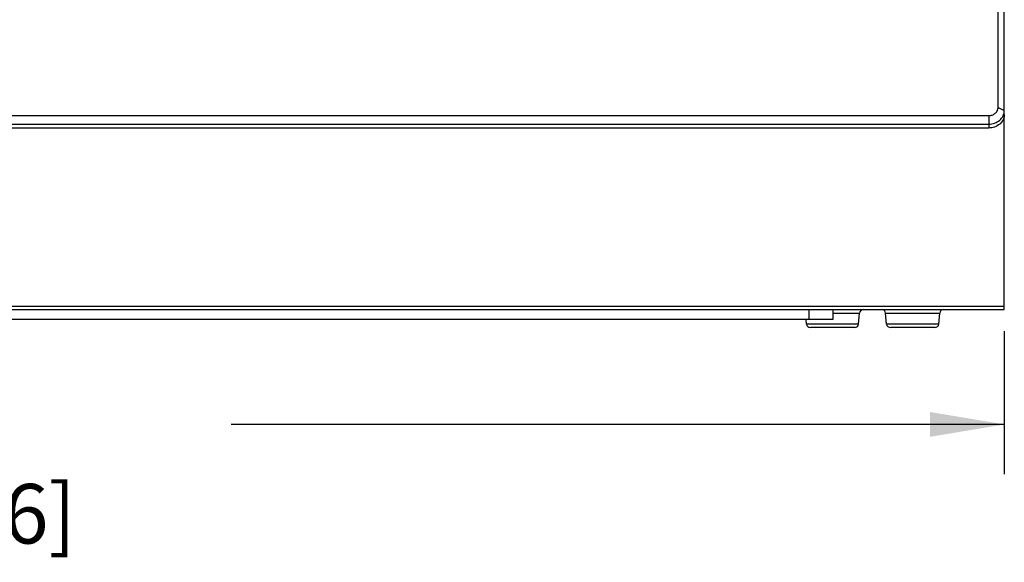
# Model space of a CAD drawing. Units: inches. Extents: x 0 to 34, y 0 to 22.
# Drawn here: x 7.8 to 10.2, y 8.7 to 10.1 of the extents above; entities that cross this region are included whole.
import ezdxf

# ---------------------------------------------------------------- set-up
doc = ezdxf.new("R2010")
doc.units = ezdxf.units.IN
doc.header["$LTSCALE"] = 1.87
doc.header["$MEASUREMENT"] = 0
doc.layers.get('0').update_dxf_attribs({"linetype": 'CONTINUOUS'})
doc.layers.add('ALL_AXIS', color=7, linetype='CONTINUOUS')
doc.layers.add('ALL_FEATURES', color=7, linetype='CONTINUOUS')
doc.styles.get("Standard").update_dxf_attribs({"font": 'txt', "width": 0.8})
doc.dimstyles.new('DIMSTYLE_1', dxfattribs={"dimtxt": 0.15, "dimasz": 0.1875, "dimexe": 0.18, "dimexo": 0.0625, "dimgap": 0.09, "dimtad": 0, "dimtih": 1, "dimtoh": 1, "dimlfac": 2, "dimzin": 4, "dimdsep": 46, "dimtxsty": 'Standard', "dimblk": '_FILLED', "dimblk1": '_FILLED', "dimblk2": '_FILLED', "dimcen": 0.09, "dimadec": 0, "dimazin": 0, "dimtp": 0.0001, "dimtm": 0.0001, "dimtfac": 1, "dimtofl": 0, "dimtmove": 0, "dimatfit": 3, "dimldrblk": '_FILLED', "dimfxl": 0, "dimtolj": 1, "dimtzin": 4, "dimarcsym": 0})

# ---------------------------------------------------------------- blocks, each defined once
blk = doc.blocks.new('_FILLED')
at = {"color": 0, "linetype": 'ByBlock'}
blk.add_solid([(0, 0), (-1, 0.167), (-1, -0.167)], dxfattribs=at)
blk = doc.blocks.new('*D1')
at = {"color": 2, "linetype": 'Continuous'}
for p, q in [((5.2843, 9.3284), (5.2843, 8.9682)), ((10.2442, 9.3284), (10.2442, 8.9682)), ((5.2843, 9.0932), (7.2317, 9.0932)), ((10.2442, 9.0932), (8.2967, 9.0932))]:
    blk.add_line(p, q, dxfattribs=at)
at = {"color": 2, "linetype": 'Continuous', "xscale": 0.1875, "yscale": 0.1875, "zscale": 0.1875, "rotation": 180}
blk.add_blockref('_FILLED', (5.2843, 9.0932), dxfattribs=at)
at = {"color": 2, "linetype": 'Continuous', "xscale": 0.1875, "yscale": 0.1875, "zscale": 0.1875}
blk.add_blockref('_FILLED', (10.2442, 9.0932), dxfattribs=at)
at = {"color": 2, "linetype": 'Continuous', "insert": (7.5242, 9.1682), "char_height": 0.15, "width": 0.96, "attachment_point": 2, "line_spacing_factor": 0.9}
blk.add_mtext('9.92\\P[251.96]', dxfattribs=at)

msp = doc.modelspace()

# ---------------------------------------------------------------- linework, layer by layer
at = {"color": 7, "linetype": 'Continuous'}
for p, q in [((10.2442, 9.3823), (10.2442, 9.8837)), ((10.2048, 9.8397), (5.3229, 9.8397)), ((5.2843, 9.3909), (10.2442, 9.3909)), ((5.2843, 9.3823), (10.2442, 9.3823)), ((9.8121, 9.3823), (9.8121, 9.3574)), ((9.8121, 9.3574), (5.7164, 9.3574))]:
    msp.add_line(p, q, dxfattribs=at)
at = {"color": 9, "linetype": 'Continuous'}
for p, q in [((10.2048, 9.8495), (10.2048, 9.8397)), ((9.753, 9.3574), (9.753, 9.3823))]:
    msp.add_line(p, q, dxfattribs=at)
at = {"color": 7, "linetype": 'Continuous'}
msp.add_open_spline([(10.2442, 9.8739), (10.2442, 9.8717), (10.2436, 9.8672), (10.2406, 9.8584), (10.233, 9.8488), (10.22, 9.8414), (10.2099, 9.8397), (10.2048, 9.8397)], degree=3, knots=[0, 0, 0, 0, 0.11663, 0.234665, 0.477816, 0.734372, 1, 1, 1, 1], dxfattribs=at)
at = {"layer": 'ALL_AXIS', "color": 7, "linetype": 'Continuous'}
for p, q in [((9.7458, 9.3461), (9.7448, 9.3574)), ((9.8772, 9.3461), (9.8796, 9.3734)), ((9.9476, 9.3461), (9.9452, 9.3734)), ((10.079, 9.3461), (10.0814, 9.3734))]:
    msp.add_line(p, q, dxfattribs=at)
at = {"layer": 'ALL_FEATURES', "color": 7, "linetype": 'Continuous'}
for p, q in [((10.2284, 9.8915), (10.2284, 12.7396)), ((10.2442, 9.8739), (10.2442, 12.7318)), ((5.3229, 9.871), (10.2048, 9.871)), ((5.3229, 9.8495), (10.2048, 9.8495)), ((9.8674, 9.3371), (9.7556, 9.3371)), ((10.0692, 9.3371), (9.9574, 9.3371))]:
    msp.add_line(p, q, dxfattribs=at)
at = {"layer": 'ALL_FEATURES', "color": 9, "linetype": 'Continuous'}
for p, q in [((10.2284, 9.8915), (10.2442, 9.8837)), ((10.2048, 9.871), (10.2048, 9.8495)), ((9.8121, 9.3734), (9.8796, 9.3734)), ((9.9452, 9.3734), (10.0814, 9.3734)), ((9.8772, 9.3461), (9.7458, 9.3461)), ((10.079, 9.3461), (9.9476, 9.3461))]:
    msp.add_line(p, q, dxfattribs=at)
at = {"layer": 'ALL_FEATURES', "color": 7, "linetype": 'Continuous'}
for centre, start, end in [((9.8894, 9.3725), 90, 175), ((9.9354, 9.3725), 5, 90), ((10.0912, 9.3725), 90, 175), ((9.7556, 9.3469), 185, 270), ((9.8674, 9.3469), 270, 355), ((9.9574, 9.3469), 185, 270), ((10.0692, 9.3469), 270, 355)]:
    msp.add_arc(centre, 0.00984, start, end, dxfattribs=at)
for points, knots in [([(10.2048, 9.871), (10.2078, 9.871), (10.2139, 9.872), (10.2217, 9.8764), (10.2271, 9.8832), (10.2284, 9.8888), (10.2284, 9.8915)], [0, 0, 0, 0, 0.266016, 0.522947, 0.766453, 1, 1, 1, 1]), ([(10.2048, 9.8495), (10.2099, 9.8495), (10.22, 9.8512), (10.233, 9.8586), (10.2406, 9.8682), (10.2436, 9.8769), (10.2442, 9.8814), (10.2442, 9.8837)], [0, 0, 0, 0, 0.265628, 0.522184, 0.765335, 0.88337, 1, 1, 1, 1])]:
    msp.add_open_spline(points, degree=3, knots=knots, dxfattribs=at)

# ---------------------------------------------------------------- dimensions: what is measured, and where the dimension line sits
at = {"color": 2, "linetype": 'Continuous'}
dim = msp.add_linear_dim(base=(10.2442, 9.0932), p1=(5.2843, 9.3284), p2=(10.2442, 9.3284), dimstyle='DIMSTYLE_1', dxfattribs=at)
dim.commit()
dim.dimension.update_dxf_attribs({"geometry": '*D1', "text_midpoint": (7.6142, 8.9807), "dimtype": 160})

doc.saveas('drawing.dxf')
